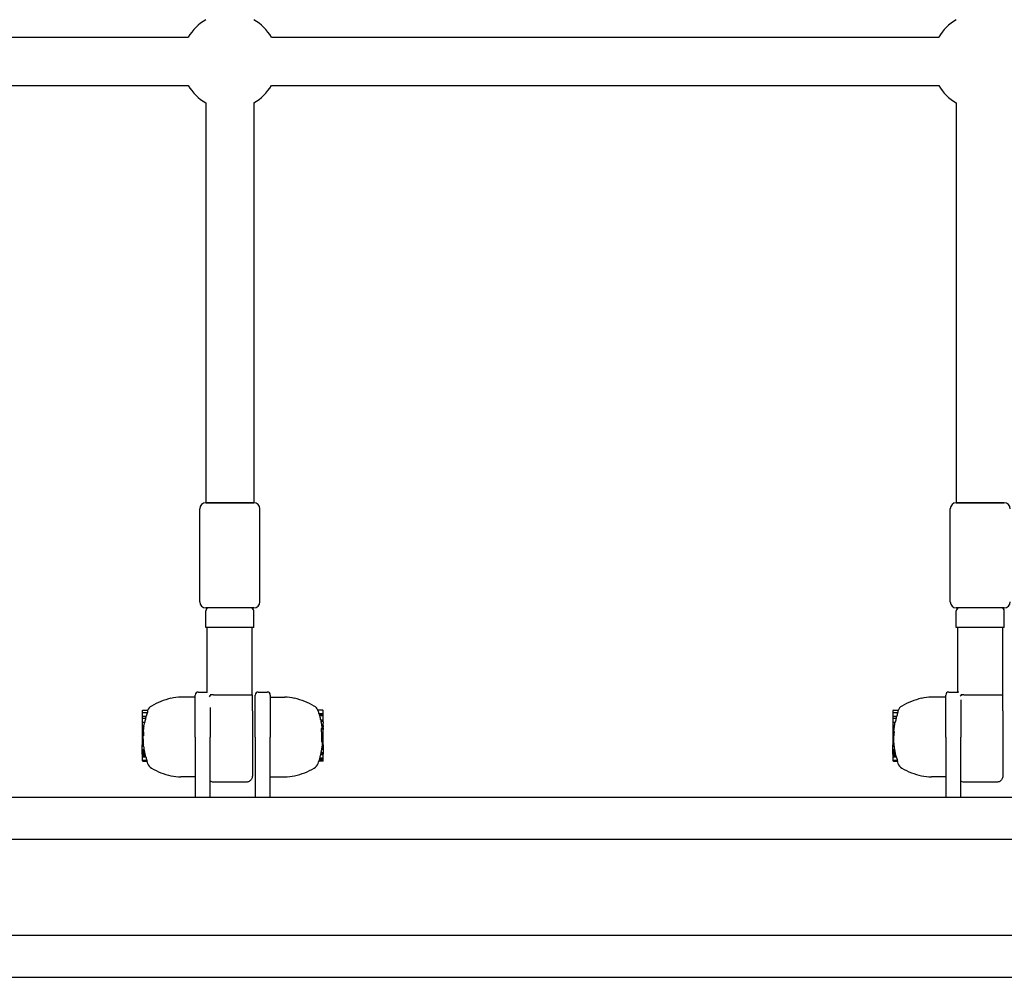
# Model space of a CAD drawing. Extents: x 42241 to 48373, y -11803 to -5681.
# Drawn here: x 44777 to 45105, y -9511 to -9193 of the extents above; entities that cross this region are included whole.
import ezdxf

# ---------------------------------------------------------------- set-up
doc = ezdxf.new("R2010")
doc.units = 0
doc.header["$LTSCALE"] = 30
doc.header["$MEASUREMENT"] = 0
doc.layers.get('0').update_dxf_attribs({"linetype": 'CONTINUOUS'})

# ---------------------------------------------------------------- blocks, each defined once
blk = doc.blocks.new('A$C67D94930')
for p, q in [((189.66, 345.65), (322.8, 345.65)), ((350.51, 345.65), (572.79, 345.65)), ((189.66, 329.65), (322.8, 329.65)), ((350.51, 329.65), (572.79, 329.65)), ((328.65, 323.79), (328.65, 190.65)), ((344.65, 323.79), (344.65, 190.65)), ((578.65, 323.79), (578.65, 190.65)), ((328.65, 190.65), (344.65, 190.65)), ((344.65, 190.65), (328.65, 190.65)), ((578.65, 190.65), (594.65, 190.65)), ((594.65, 190.65), (578.65, 190.65)), ((326.65, 157.65), (326.65, 188.65)), ((346.65, 157.65), (346.65, 188.65)), ((576.65, 157.65), (576.65, 188.65)), ((344.65, 155.65), (328.65, 155.65)), ((328.65, 149.15), (328.65, 154.65)), ((344.65, 149.15), (344.65, 154.65)), ((594.65, 155.65), (578.65, 155.65)), ((578.65, 149.15), (578.65, 154.65)), ((594.65, 149.15), (594.65, 154.65)), ((344.65, 149.15), (328.65, 149.15)), ((329.15, 127.65), (329.15, 149.15)), ((344.15, 126.72), (344.15, 149.15)), ((594.65, 149.15), (578.65, 149.15)), ((579.15, 127.65), (579.15, 149.15)), ((594.15, 126.72), (594.15, 149.15)), ((325.15, 125.91), (320.35, 125.91)), ((325.15, 112.65), (325.15, 126.65)), ((326.15, 127.65), (329.15, 127.65)), ((331.17, 126.72), (330.1, 126.72)), ((331.18, 126.72), (331.17, 126.72)), ((331.18, 126.72), (336.68, 126.72)), ((336.68, 126.72), (342.18, 126.72)), ((342.18, 126.72), (344.17, 126.72)), ((344.19, 121.38), (344.17, 126.72)), ((345.15, 112.65), (345.15, 126.65)), ((346.15, 127.65), (349.15, 127.65)), ((350.15, 126.65), (350.15, 112.65)), ((350.15, 125.91), (354.95, 125.91)), ((575.15, 125.91), (570.35, 125.91)), ((575.15, 112.65), (575.15, 126.65)), ((576.15, 127.65), (579.15, 127.65)), ((581.17, 126.72), (580.14, 126.72)), ((580.15, 125), (580.15, 112.65)), ((581.18, 126.72), (581.17, 126.72)), ((581.18, 126.72), (586.68, 126.72)), ((586.68, 126.72), (592.18, 126.72)), ((592.18, 126.72), (594.17, 126.72)), ((594.19, 121.38), (594.17, 126.72)), ((307.5, 121.39), (307.5, 120.67)), ((307.7, 121.59), (309.29, 121.59)), ((330.15, 122.49), (330.15, 112.65)), ((367.6, 121.59), (366, 121.59)), ((367.8, 120.33), (367.8, 121.39)), ((557.5, 121.39), (557.5, 120.67)), ((557.7, 121.59), (559.29, 121.59)), ((307.5, 120.67), (307.5, 119.6)), ((307.5, 119.6), (307.5, 118.89)), ((307.5, 119.6), (308.81, 119.6)), ((307.5, 118.89), (307.5, 117.6)), ((307.5, 118.89), (308.62, 118.89)), ((307.7, 120.88), (309.22, 120.88)), ((367.8, 120.33), (366.45, 120.33)), ((367.8, 119.99), (366.56, 119.99)), ((367.8, 119.67), (366.65, 119.67)), ((367.8, 118.29), (367.01, 118.29)), ((367.8, 118.1), (367.05, 118.1)), ((367.8, 119.99), (367.8, 120.33)), ((367.8, 119.67), (367.8, 119.99)), ((367.8, 118.29), (367.8, 119.67)), ((367.8, 118.1), (367.8, 118.29)), ((367.8, 118.06), (367.8, 118.1)), ((557.5, 120.67), (557.5, 119.6)), ((557.5, 119.6), (557.5, 118.89)), ((557.5, 119.6), (558.81, 119.6)), ((557.5, 118.89), (557.5, 117.6)), ((557.5, 118.89), (558.62, 118.89)), ((557.7, 120.88), (559.22, 120.88)), ((307.5, 117.6), (307.5, 116.6)), ((307.5, 117.6), (308.32, 117.6)), ((307.5, 116.6), (308.04, 116.6)), ((307.5, 116.6), (307.5, 116.56)), ((307.5, 116.56), (307.95, 116.56)), ((307.5, 116.56), (307.5, 116.51)), ((307.5, 116.51), (307.95, 116.51)), ((307.5, 116.51), (307.5, 116.48)), ((307.5, 116.48), (307.94, 116.48)), ((307.5, 116.48), (307.5, 116.46)), ((307.5, 116.46), (307.94, 116.46)), ((307.5, 116.46), (307.5, 116.14)), ((307.5, 116.14), (307.97, 116.14)), ((307.5, 116.14), (307.5, 114.98)), ((307.5, 114.98), (307.5, 114.25)), ((307.5, 114.98), (307.83, 114.98)), ((367.8, 118.06), (367.06, 118.06)), ((367.8, 117.96), (367.08, 117.96)), ((367.8, 117.78), (367.12, 117.78)), ((367.8, 115.29), (367.21, 115.29)), ((367.8, 115.45), (367.22, 115.45)), ((367.8, 115.55), (367.24, 115.55)), ((367.8, 115.58), (367.28, 115.58)), ((367.8, 115.8), (367.45, 115.8)), ((367.8, 117.96), (367.8, 118.06)), ((367.8, 117.78), (367.8, 117.96)), ((367.8, 117.72), (367.8, 117.78)), ((367.8, 117.72), (367.8, 117.25)), ((367.8, 116.46), (367.8, 117.25)), ((367.8, 116.46), (367.8, 115.96)), ((367.8, 115.8), (367.8, 115.96)), ((367.8, 115.58), (367.8, 115.8)), ((367.8, 115.58), (367.8, 115.55)), ((367.8, 115.55), (367.8, 115.45)), ((367.8, 115.45), (367.8, 115.29)), ((367.8, 115.29), (367.8, 115.19)), ((367.8, 114.85), (367.8, 115.19)), ((367.8, 113.85), (367.8, 114.85)), ((557.5, 117.6), (557.5, 116.6)), ((557.5, 117.6), (558.32, 117.6)), ((557.5, 116.6), (558.04, 116.6)), ((557.5, 116.6), (557.5, 116.56)), ((557.5, 116.56), (557.95, 116.56)), ((557.5, 116.56), (557.5, 116.51)), ((557.5, 116.51), (557.95, 116.51)), ((557.5, 116.51), (557.5, 116.48)), ((557.5, 116.48), (557.94, 116.48)), ((557.5, 116.48), (557.5, 116.46)), ((557.5, 116.46), (557.94, 116.46)), ((557.5, 116.46), (557.5, 116.14)), ((557.5, 116.14), (557.97, 116.14)), ((557.5, 116.14), (557.5, 114.98)), ((557.5, 114.98), (557.5, 114.25)), ((557.5, 114.98), (557.83, 114.98)), ((307.5, 114.25), (307.92, 114.25)), ((307.5, 114.25), (307.5, 113.09)), ((307.5, 113.09), (307.5, 113.04)), ((307.5, 113.09), (307.88, 113.09)), ((307.5, 113.04), (307.68, 113.04)), ((307.5, 113.04), (307.5, 112.87)), ((307.5, 112.87), (307.7, 112.87)), ((307.5, 112.87), (307.5, 112.59)), ((307.5, 112.59), (307.71, 112.59)), ((307.5, 112.59), (307.5, 112.28)), ((307.5, 112.28), (307.73, 112.28)), ((307.5, 112.28), (307.5, 111.92)), ((307.5, 111.92), (307.74, 111.92)), ((307.5, 111.92), (307.5, 111.78)), ((307.5, 111.78), (307.75, 111.78)), ((307.5, 111.78), (307.5, 111.65)), ((307.5, 111.65), (307.75, 111.65)), ((307.5, 111.65), (307.5, 111.53)), ((307.5, 111.53), (307.75, 111.53)), ((307.5, 111.53), (307.5, 111.42)), ((325.15, 112.65), (325.15, 92.65)), ((330.15, 92.65), (330.15, 112.65)), ((345.15, 112.65), (345.15, 92.65)), ((350.15, 92.65), (350.15, 112.65)), ((367.8, 113.85), (367.3, 113.85)), ((367.8, 113.81), (367.3, 113.81)), ((367.8, 113.85), (367.8, 113.81)), ((367.8, 111.15), (367.8, 113.81)), ((557.5, 114.25), (557.92, 114.25)), ((557.5, 114.25), (557.5, 113.09)), ((557.5, 113.09), (557.5, 113.04)), ((557.5, 113.09), (557.88, 113.09)), ((557.5, 113.04), (557.68, 113.04)), ((557.5, 113.04), (557.5, 112.87)), ((557.5, 112.87), (557.7, 112.87)), ((557.5, 112.87), (557.5, 112.59)), ((557.5, 112.59), (557.71, 112.59)), ((557.5, 112.59), (557.5, 112.28)), ((557.5, 112.28), (557.73, 112.28)), ((557.5, 112.28), (557.5, 111.92)), ((557.5, 111.92), (557.74, 111.92)), ((557.5, 111.92), (557.5, 111.78)), ((557.5, 111.78), (557.75, 111.78)), ((557.5, 111.78), (557.5, 111.65)), ((557.5, 111.65), (557.75, 111.65)), ((557.5, 111.65), (557.5, 111.53)), ((557.5, 111.53), (557.75, 111.53)), ((557.5, 111.53), (557.5, 111.42)), ((575.15, 112.65), (575.15, 92.65)), ((580.15, 92.65), (580.15, 112.65)), ((307.5, 111.42), (307.75, 111.42)), ((307.5, 111.42), (307.5, 111.33)), ((307.5, 111.33), (307.75, 111.33)), ((307.5, 111.33), (307.5, 111.23)), ((307.5, 111.23), (307.75, 111.23)), ((307.5, 111.23), (307.5, 111.17)), ((307.5, 111.17), (307.77, 111.17)), ((307.5, 111.17), (307.5, 110.02)), ((307.5, 109.59), (307.5, 110.02)), ((307.5, 110.02), (307.86, 110.02)), ((307.5, 109.59), (307.91, 109.59)), ((307.5, 108.54), (307.5, 109.59)), ((307.5, 108.54), (308.06, 108.54)), ((307.5, 108.48), (307.5, 108.54)), ((307.5, 108.48), (308.06, 108.48)), ((307.5, 108.35), (307.5, 108.48)), ((307.5, 108.35), (308.09, 108.35)), ((307.5, 108.22), (307.5, 108.35)), ((367.8, 111.15), (367.28, 111.15)), ((367.8, 108.53), (367.3, 108.53)), ((367.8, 108.59), (367.32, 108.59)), ((367.8, 108.56), (367.32, 108.56)), ((367.8, 108.64), (367.33, 108.64)), ((367.8, 108.62), (367.33, 108.62)), ((367.8, 108.94), (367.37, 108.94)), ((367.8, 110.99), (367.39, 110.99)), ((367.8, 110.56), (367.51, 110.56)), ((367.8, 110.1), (367.51, 110.1)), ((367.8, 110.53), (367.55, 110.53)), ((367.8, 110.99), (367.8, 111.15)), ((367.8, 110.56), (367.8, 110.99)), ((367.8, 110.53), (367.8, 110.56)), ((367.8, 110.1), (367.8, 110.53)), ((367.8, 110.1), (367.8, 108.94)), ((367.8, 108.94), (367.8, 108.64)), ((367.8, 108.64), (367.8, 108.62)), ((367.8, 108.62), (367.8, 108.59)), ((367.8, 108.59), (367.8, 108.56)), ((367.8, 108.56), (367.8, 108.53)), ((367.8, 108.53), (367.8, 107.37)), ((557.5, 111.42), (557.75, 111.42)), ((557.5, 111.42), (557.5, 111.33)), ((557.5, 111.33), (557.75, 111.33)), ((557.5, 111.33), (557.5, 111.23)), ((557.5, 111.23), (557.75, 111.23)), ((557.5, 111.23), (557.5, 111.17)), ((557.5, 111.17), (557.77, 111.17)), ((557.5, 111.17), (557.5, 110.02)), ((557.5, 109.59), (557.5, 110.02)), ((557.5, 110.02), (557.86, 110.02)), ((557.5, 109.59), (557.91, 109.59)), ((557.5, 108.54), (557.5, 109.59)), ((557.5, 108.54), (558.06, 108.54)), ((557.5, 108.48), (557.5, 108.54)), ((557.5, 108.48), (558.06, 108.48)), ((557.5, 108.35), (557.5, 108.48)), ((557.5, 108.35), (558.09, 108.35)), ((557.5, 108.22), (557.5, 108.35)), ((307.5, 108.22), (308.12, 108.22)), ((307.5, 108.08), (307.5, 108.22)), ((307.5, 108.08), (308.15, 108.08)), ((307.5, 107.93), (307.5, 108.08)), ((307.5, 107.93), (308.18, 107.93)), ((307.5, 107.78), (307.5, 107.93)), ((307.5, 107.78), (308.21, 107.78)), ((307.5, 107.55), (307.5, 107.78)), ((307.5, 107.55), (308.25, 107.55)), ((307.5, 107.35), (307.5, 107.55)), ((307.5, 107.35), (308.29, 107.35)), ((307.5, 107.2), (307.5, 107.35)), ((307.5, 107.2), (308.32, 107.2)), ((307.5, 107.09), (307.5, 107.2)), ((307.5, 107.09), (308.33, 107.09)), ((307.5, 107.02), (307.5, 107.09)), ((307.5, 107.02), (308.34, 107.02)), ((307.5, 106.99), (307.5, 107.02)), ((307.5, 106.99), (308.34, 106.99)), ((307.5, 106.8), (307.5, 106.64)), ((307.5, 106.8), (308.37, 106.8)), ((307.5, 106.64), (307.5, 106.25)), ((307.5, 106.64), (308.46, 106.64)), ((307.5, 106.25), (307.5, 106.1)), ((307.5, 106.25), (308.56, 106.25)), ((307.5, 106.1), (307.5, 105.14)), ((307.5, 106.1), (308.66, 106.1)), ((307.5, 105.14), (307.5, 104.87)), ((367.6, 105.24), (366.54, 105.24)), ((367.6, 105.6), (366.63, 105.6)), ((367.8, 106.76), (366.94, 106.76)), ((367.8, 106.8), (366.96, 106.8)), ((367.8, 107.02), (367.01, 107.02)), ((367.8, 107.01), (367.01, 107.01)), ((367.8, 107), (367.01, 107)), ((367.8, 107), (367.01, 107)), ((367.8, 107), (367.01, 107)), ((367.8, 106.99), (367.01, 106.99)), ((367.8, 107.37), (367.08, 107.37)), ((367.8, 107.37), (367.8, 107.04)), ((367.8, 107.04), (367.8, 107.02)), ((367.8, 107.02), (367.8, 107.01)), ((367.8, 107.01), (367.8, 107)), ((367.8, 107), (367.8, 106.99)), ((367.8, 107), (367.8, 107)), ((367.8, 107), (367.8, 107)), ((367.8, 106.76), (367.8, 106.8)), ((367.8, 105.8), (367.8, 106.76)), ((367.8, 105.45), (367.8, 105.8)), ((367.8, 105.03), (367.8, 105.45)), ((367.8, 104.87), (367.8, 105.03)), ((557.5, 108.22), (558.12, 108.22)), ((557.5, 108.08), (557.5, 108.22)), ((557.5, 108.08), (558.15, 108.08)), ((557.5, 107.93), (557.5, 108.08)), ((557.5, 107.93), (558.18, 107.93)), ((557.5, 107.78), (557.5, 107.93)), ((557.5, 107.78), (558.21, 107.78)), ((557.5, 107.55), (557.5, 107.78)), ((557.5, 107.55), (558.25, 107.55)), ((557.5, 107.35), (557.5, 107.55)), ((557.5, 107.35), (558.29, 107.35)), ((557.5, 107.2), (557.5, 107.35)), ((557.5, 107.2), (558.32, 107.2)), ((557.5, 107.09), (557.5, 107.2)), ((557.5, 107.09), (558.33, 107.09)), ((557.5, 107.02), (557.5, 107.09)), ((557.5, 107.02), (558.34, 107.02)), ((557.5, 106.99), (557.5, 107.02)), ((557.5, 106.99), (558.34, 106.99)), ((557.5, 106.8), (557.5, 106.64)), ((557.5, 106.8), (558.37, 106.8)), ((557.5, 106.64), (557.5, 106.25)), ((557.5, 106.64), (558.46, 106.64)), ((557.5, 106.25), (557.5, 106.1)), ((557.5, 106.25), (558.56, 106.25)), ((557.5, 106.1), (557.5, 105.14)), ((557.5, 106.1), (558.66, 106.1)), ((557.5, 105.14), (557.5, 104.87)), ((307.7, 104.94), (309.01, 104.94)), ((307.7, 104.67), (309.03, 104.67)), ((367.6, 104.67), (366.35, 104.67)), ((367.6, 104.82), (366.4, 104.82)), ((557.7, 104.94), (559.01, 104.94)), ((557.7, 104.67), (559.03, 104.67)), ((325.15, 99.39), (320.35, 99.39)), ((350.15, 99.39), (354.95, 99.39)), ((575.15, 99.39), (570.35, 99.39)), ((342.15, 97.65), (331.15, 97.65)), ((592.15, 97.65), (581.15, 97.65)), ((118.55, 92.65), (1196.65, 92.65)), ((115.54, 78.65), (829.65, 78.65)), ((115.54, 46.65), (829.65, 46.65)), ((118.55, 32.65), (1200.82, 32.65))]:
    blk.add_line(p, q)
at = {"flags": 128}
for points in [[(309.25, 121.48), (309.25, 121.48), (309.25, 121.48), (309.25, 121.48), (309.24, 121.47), (309.24, 121.47), (309.24, 121.47), (309.24, 121.47), (309.24, 121.47), (309.24, 121.46), (309.24, 121.46), (309.24, 121.46), (309.24, 121.46), (309.24, 121.45), (309.24, 121.45), (309.24, 121.45), (309.24, 121.45), (309.23, 121.45), (309.23, 121.44), (309.23, 121.44), (309.23, 121.44), (309.23, 121.44), (309.23, 121.43), (309.23, 121.43), (309.23, 121.43)], [(344.19, 121.38), (344.2, 121), (344.2, 120.6), (344.2, 119.77), (344.2, 118.89), (344.2, 118.44), (344.2, 117.98), (344.2, 117.51), (344.21, 117.04), (344.21, 116.06), (344.21, 115.07), (344.21, 114.56), (344.21, 114.06), (344.21, 113.55), (344.21, 113.05), (344.21, 112.03), (344.21, 111.01), (344.21, 110), (344.21, 109.51), (344.21, 109.02), (344.21, 108.05), (344.2, 107.11), (344.2, 106.2), (344.2, 105.77), (344.2, 105.34), (344.2, 104.52), (344.19, 103.75), (344.19, 103.03), (344.19, 102.7), (344.19, 102.38), (344.18, 101.78), (344.18, 101.25), (344.18, 100.79), (344.17, 100.4), (344.17, 100.09), (344.16, 99.84), (344.16, 99.66), (344.15, 99.57), (344.15, 99.51), (344.14, 99.43), (344.13, 99.36), (344.12, 99.27), (344.09, 99.17), (344.06, 99.05), (343.97, 98.82), (343.85, 98.6), (343.71, 98.39), (343.53, 98.21), (343.34, 98.04), (343.13, 97.9), (342.9, 97.79), (342.65, 97.71), (342.4, 97.67), (342.15, 97.65)], [(366.07, 121.42), (366.07, 121.42), (366.07, 121.43), (366.06, 121.44), (366.06, 121.45), (366.06, 121.45), (366.05, 121.46), (366.05, 121.47), (366.05, 121.48), (366.04, 121.48), (366.04, 121.49), (366.04, 121.5), (366.04, 121.51), (366.03, 121.51), (366.03, 121.52), (366.03, 121.53), (366.02, 121.54), (366.02, 121.54), (366.02, 121.55), (366.01, 121.56), (366.01, 121.57), (366.01, 121.57), (366, 121.58), (366, 121.59), (366, 121.59)], [(559.25, 121.48), (559.25, 121.48), (559.25, 121.48), (559.25, 121.48), (559.24, 121.47), (559.24, 121.47), (559.24, 121.47), (559.24, 121.47), (559.24, 121.47), (559.24, 121.46), (559.24, 121.46), (559.24, 121.46), (559.24, 121.46), (559.24, 121.45), (559.24, 121.45), (559.24, 121.45), (559.24, 121.45), (559.23, 121.45), (559.23, 121.44), (559.23, 121.44), (559.23, 121.44), (559.23, 121.44), (559.23, 121.43), (559.23, 121.43), (559.23, 121.43)], [(594.19, 121.38), (594.19, 121), (594.19, 120.6), (594.2, 119.77), (594.2, 118.89), (594.2, 118.44), (594.2, 117.98), (594.2, 117.51), (594.2, 117.04), (594.2, 116.06), (594.21, 115.07), (594.21, 114.56), (594.21, 114.06), (594.21, 113.55), (594.21, 113.05), (594.21, 112.03), (594.21, 111.01), (594.21, 110), (594.2, 109.51), (594.2, 109.02), (594.2, 108.05), (594.2, 107.11), (594.2, 106.2), (594.2, 105.77), (594.2, 105.34), (594.19, 104.52), (594.19, 103.75), (594.19, 103.03), (594.19, 102.7), (594.18, 102.38), (594.18, 101.78), (594.18, 101.25), (594.17, 100.79), (594.17, 100.4), (594.16, 100.09), (594.16, 99.84), (594.15, 99.66), (594.15, 99.57), (594.15, 99.51), (594.14, 99.43), (594.13, 99.36), (594.11, 99.27), (594.09, 99.17), (594.06, 99.05), (593.97, 98.82), (593.85, 98.6), (593.7, 98.39), (593.53, 98.21), (593.34, 98.04), (593.12, 97.9), (592.89, 97.79), (592.65, 97.71), (592.4, 97.67), (592.15, 97.65)], [(367.22, 117.25), (367.22, 117.27), (367.21, 117.29), (367.21, 117.31), (367.21, 117.33), (367.2, 117.35), (367.2, 117.37), (367.19, 117.39), (367.19, 117.41), (367.19, 117.43), (367.18, 117.45), (367.18, 117.47), (367.18, 117.49), (367.17, 117.51), (367.17, 117.53), (367.16, 117.55), (367.16, 117.57), (367.16, 117.59), (367.15, 117.61), (367.15, 117.63), (367.15, 117.64), (367.14, 117.66), (367.14, 117.68), (367.14, 117.7), (367.13, 117.72)], [(367.22, 114.85), (367.22, 114.87), (367.22, 114.88), (367.22, 114.9), (367.22, 114.91), (367.22, 114.93), (367.22, 114.94), (367.22, 114.96), (367.22, 114.97), (367.21, 114.98), (367.21, 115), (367.21, 115.01), (367.21, 115.03), (367.21, 115.04), (367.21, 115.06), (367.21, 115.07), (367.21, 115.08), (367.21, 115.1), (367.21, 115.11), (367.21, 115.13), (367.21, 115.14), (367.21, 115.15), (367.21, 115.17), (367.21, 115.18), (367.21, 115.19)], [(367.3, 113.85), (367.29, 113.89), (367.29, 113.93), (367.28, 113.97), (367.28, 114.01), (367.28, 114.05), (367.27, 114.09), (367.27, 114.13), (367.27, 114.17), (367.26, 114.21), (367.26, 114.26), (367.26, 114.3), (367.25, 114.34), (367.25, 114.39), (367.25, 114.43), (367.24, 114.47), (367.24, 114.51), (367.24, 114.56), (367.23, 114.6), (367.23, 114.64), (367.23, 114.69), (367.23, 114.73), (367.22, 114.77), (367.22, 114.81), (367.22, 114.85)], [(367.43, 115.96), (367.43, 115.98), (367.42, 116), (367.42, 116.02), (367.42, 116.04), (367.41, 116.06), (367.41, 116.08), (367.41, 116.1), (367.41, 116.12), (367.4, 116.14), (367.4, 116.16), (367.4, 116.18), (367.39, 116.2), (367.39, 116.22), (367.39, 116.24), (367.38, 116.26), (367.38, 116.28), (367.38, 116.3), (367.37, 116.33), (367.37, 116.35), (367.37, 116.37), (367.37, 116.39), (367.36, 116.41), (367.36, 116.43), (367.36, 116.46)], [(331.15, 97.65), (330.89, 97.67), (330.63, 97.72), (330.39, 97.8), (330.15, 97.92)], [(581.15, 97.65), (580.89, 97.67), (580.63, 97.72), (580.38, 97.8), (580.15, 97.92)]]:
    blk.add_lwpolyline(points, dxfattribs=at)
for centre, radius, start, end in [((336.65, 337.65), 16, 120, 150), ((336.65, 337.65), 16, 29.999, 60), ((586.65, 337.65), 16, 120, 150), ((336.65, 337.65), 16, 210, 240), ((336.65, 337.65), 16, 300, 330.001), ((586.65, 337.65), 16, 210, 240), ((328.65, 188.65), 2, 90, 180), ((344.65, 188.65), 2, 0, 90), ((578.65, 188.65), 2, 90, 180), ((594.65, 188.65), 2, 0, 90), ((328.65, 157.65), 2, 180, 270), ((344.65, 157.65), 2, 270, 0), ((578.65, 157.65), 2, 180, 270), ((594.65, 157.65), 2, 270, 0), ((329.65, 154.65), 1, 90, 180), ((343.65, 154.65), 1, 0, 90), ((579.65, 154.65), 1, 90, 180), ((593.65, 154.65), 1, 0, 90), ((322.13, 103.06), 23.06, 102.7446, 120.206), ((320.35, 110.91), 15, 90, 102.7446), ((326.15, 126.65), 1, 90, 180), ((329.15, 126.65), 1, 86.1522, 90), ((331.18, 124.72), 2, 89.8876, 136.7227), ((346.15, 126.65), 1, 90, 180), ((349.15, 126.65), 1, 0, 90), ((354.95, 110.91), 15, 77.2554, 90), ((353.17, 103.06), 23.06, 59.794, 77.2554), ((572.13, 103.06), 23.06, 102.7446, 120.206), ((570.35, 110.91), 15, 90, 102.7446), ((576.15, 126.65), 1, 90, 180), ((579.15, 126.65), 1, 72.6854, 90), ((581.18, 124.72), 2, 89.8876, 128.1093), ((312.04, 120.39), 3, 120.206, 158.5984), ((363.26, 120.39), 3, 23.7075, 59.794), ((342.45, 112.65), 25.19, 17.7313, 20.3553), ((562.04, 120.39), 3, 120.206, 158.5984), ((332.85, 112.65), 25.02, 165.5534, 168.6069), ((332.85, 112.65), 25.02, 160.812, 163.8738), ((342.45, 112.65), 25.2, 16.4305, 17.4563), ((342.45, 112.65), 25.19, 12.9217, 16.1736), ((342.45, 112.65), 25.2, 12.4272, 12.9186), ((582.85, 112.65), 25.02, 165.5534, 168.6069), ((582.85, 112.65), 25.02, 160.812, 163.8738), ((332.85, 112.65), 25.2, 174.6961, 174.8204), ((332.85, 112.65), 25.12, 172.0203, 174.6801), ((332.85, 112.65), 25.12, 168.6552, 170.9682), ((342.45, 112.65), 25.19, 8.6793, 10.5193), ((582.85, 112.65), 25.2, 174.6961, 174.8204), ((582.85, 112.65), 25.12, 172.0203, 174.6801), ((582.85, 112.65), 25.12, 168.6552, 170.9682), ((332.85, 112.65), 24.98, 176.3307, 178.9979), ((342.45, 112.65), 24.87, 356.5448, 2.6645), ((582.85, 112.65), 24.98, 176.3307, 178.9979), ((332.85, 112.65), 25.12, 183.3803, 186.0165), ((332.85, 112.65), 25.2, 185.9985, 186.0819), ((332.85, 112.65), 25.12, 187.0075, 189.4161), ((342.45, 112.65), 25.19, 347.8863, 350.5683), ((342.45, 112.65), 25.2, 350.5706, 351.2668), ((342.45, 112.65), 25.19, 351.5254, 354.1733), ((342.45, 112.65), 25.2, 354.1747, 354.9044), ((342.45, 112.65), 25.19, 355.1595, 355.2334), ((582.85, 112.65), 25.12, 183.3803, 186.0165), ((582.85, 112.65), 25.2, 185.9985, 186.0819), ((582.85, 112.65), 25.12, 187.0075, 189.4161), ((332.85, 112.65), 25.2, 192.9797, 193.4314), ((332.85, 112.65), 25.12, 193.8461, 194.7691), ((332.85, 112.65), 25.05, 195.1565, 197.9431), ((342.45, 112.65), 25.2, 339.6075, 343.4617), ((342.45, 112.65), 25.19, 343.729, 346.4631), ((342.45, 112.65), 25.2, 346.4664, 347.6296), ((582.85, 112.65), 25.2, 192.9797, 193.4314), ((582.85, 112.65), 25.12, 193.8461, 194.7691), ((582.85, 112.65), 25.05, 195.1565, 197.9431), ((332.85, 112.65), 25.12, 197.8931, 198.5398), ((332.85, 112.65), 25.2, 198.4824, 200.3925), ((312.04, 104.92), 3, 200.3925, 239.794), ((322.13, 122.25), 23.06, 239.794, 257.2554), ((353.17, 122.25), 23.06, 282.7446, 300.206), ((363.26, 104.92), 3, 300.206, 339.6075), ((582.85, 112.65), 25.12, 197.8931, 198.5398), ((582.85, 112.65), 25.2, 198.4824, 200.3925), ((562.04, 104.92), 3, 200.3925, 239.794), ((572.13, 122.25), 23.06, 239.794, 257.2554), ((320.35, 114.39), 15, 257.2554, 270), ((354.95, 114.39), 15, 270, 282.7446), ((570.35, 114.39), 15, 257.2554, 270)]:
    blk.add_arc(centre, radius, start, end)
for centre, major_axis, ratio, start_param, end_param in [((307.7, 121.39), (0, 0.204), 0.980254, 0, 1.570796), ((332.85, 121.14), (-23.66, 0), 0.197741, 6.220766, 6.339162), ((367.6, 121.39), (0, 0.204), 0.980254, 4.712389, 6.283185), ((557.7, 121.39), (0, 0.204), 0.980254, 0, 1.570796), ((582.85, 121.14), (-23.66, 0), 0.197741, 6.220766, 6.339162), ((307.7, 120.67), (0, 0.204), 0.980254, 0, 1.570796), ((332.85, 118.33), (-24.25, 0), 0.560627, 6.189473, 6.241638), ((342.45, 119.91), (24.09, 0), 0.201018, 0.063128, 0.086621), ((342.45, 119.51), (24.21, 0), 0.195354, 0.034241, 0.057545), ((342.45, 117.94), (24.62, 0), 0.160453, 0.031801, 0.035343), ((557.7, 120.67), (0, 0.204), 0.980254, 0, 1.570796), ((582.85, 118.33), (-24.25, 0), 0.560627, 6.189473, 6.241638), ((332.85, 114.84), (-25.1, 0), 0.198826, 6.265164, 6.400983), ((332.85, 116.38), (-24.91, 0), 0.199105, 6.266999, 6.331879), ((332.85, 115.44), (-24.97, 0), 0.556329, 6.205844, 6.20808), ((332.85, 116.17), (-24.92, 0), 0.325527, 6.244852, 6.247175), ((332.85, 113.64), (-25.11, 0), 0.878264, 6.148681, 6.150587), ((332.85, 114.48), (-25.05, 0), 0.749025, 6.172177, 6.174485), ((342.45, 116.75), (24.75, 0), 0.499295, 0.09763, 0.106298), ((342.45, 115.02), (24.93, 0), 0.761316, 0.146024, 0.155474), ((342.45, 113.73), (25.07, 0), 0.906516, 0.176535, 0.179163), ((342.45, 116.09), (24.79, 0), 0.648897, 6.233299, 6.243318), ((342.45, 115.16), (24.76, 0), 0.84483, 0.001644, 0.006278), ((342.45, 116.34), (24.88, 0), 0.382129, 6.189154, 6.199336), ((342.45, 115.9), (24.98, 0), 0.114836, 6.158929, 6.170194), ((342.45, 113.13), (25.17, 0), 0.89568, 0.118432, 0.125822), ((342.45, 113.86), (25.13, 0), 0.748603, 0.091588, 0.103222), ((582.85, 114.84), (-25.1, 0), 0.198826, 6.265164, 6.400983), ((582.85, 116.38), (-24.91, 0), 0.199105, 6.266999, 6.331879), ((582.85, 115.44), (-24.97, 0), 0.556329, 6.205844, 6.20808), ((582.85, 116.17), (-24.92, 0), 0.325527, 6.244852, 6.247175), ((582.85, 113.64), (-25.11, 0), 0.878264, 6.148681, 6.150587), ((582.85, 114.48), (-25.05, 0), 0.749025, 6.172177, 6.174485), ((332.85, 113.42), (-25.18, 0), 0.371832, 0.034745, 0.040057), ((332.85, 113.49), (-25.18, 0), 0.530739, 0.033637, 0.04624), ((332.85, 113.52), (-25.17, 0), 0.702562, 0.036601, 0.052315), ((332.85, 113.38), (-25.15, 0), 0.883379, 0.035453, 0.049789), ((332.85, 112.94), (-25.13, 0), 0.987956, 0.026895, 0.041386), ((332.85, 112.52), (-25.11, 0), 0.997929, 0.024103, 0.029744), ((332.85, 112.21), (-25.11, 0), 0.978394, 0.017679, 0.022932), ((332.85, 111.85), (-25.1, 0), 0.932045, 0.008802, 0.013779), ((332.85, 111.48), (-25.1, 0), 0.850373, 6.280679, 6.285636), ((342.45, 113.03), (25.19, 0), 0.196258, 0.158978, 0.167069), ((582.85, 113.42), (-25.18, 0), 0.371832, 0.034745, 0.040057), ((582.85, 113.49), (-25.18, 0), 0.530739, 0.033637, 0.04624), ((582.85, 113.52), (-25.17, 0), 0.702562, 0.036601, 0.052315), ((582.85, 113.38), (-25.15, 0), 0.883379, 0.035453, 0.049789), ((582.85, 112.94), (-25.13, 0), 0.987956, 0.026895, 0.041386), ((582.85, 112.52), (-25.11, 0), 0.997929, 0.024103, 0.029744), ((582.85, 112.21), (-25.11, 0), 0.978394, 0.017679, 0.022932), ((582.85, 111.85), (-25.1, 0), 0.932045, 0.008802, 0.013779), ((582.85, 111.48), (-25.1, 0), 0.850373, 6.280679, 6.285636), ((332.85, 111.2), (-25.1, 0), 0.753802, 6.271156, 6.276408), ((332.85, 111.01), (-25.1, 0), 0.653258, 6.263984, 6.269653), ((332.85, 111.65), (-25.18, 0), 0.216094, 0.077236, 0.088287), ((332.85, 110.09), (-25.06, 0), 0.199055, 0.021206, 0.1006), ((332.85, 111.94), (-25.17, 0), 0.78851, 0.171854, 0.17509), ((332.85, 112.34), (-25.19, 0), 0.858455, 0.1794, 0.185317), ((332.85, 112.64), (-25.2, 0), 0.914828, 0.186885, 0.192832), ((342.45, 110.43), (25.1, 0), 0.197425, 0.11325, 0.147052), ((342.45, 108.98), (24.92, 0), 0.200922, 6.25233, 6.274979), ((342.45, 110.63), (25.06, 0), 0.631839, 6.278477, 6.305536), ((342.45, 110.5), (25.1, 0), 0.199055, 6.265438, 6.287907), ((582.85, 111.2), (-25.1, 0), 0.753802, 6.271156, 6.276408), ((582.85, 111.01), (-25.1, 0), 0.653258, 6.263984, 6.269653), ((582.85, 111.65), (-25.18, 0), 0.216094, 0.077236, 0.088287), ((582.85, 110.09), (-25.06, 0), 0.199055, 0.021206, 0.1006), ((582.85, 111.94), (-25.17, 0), 0.78851, 0.171854, 0.17509), ((582.85, 112.34), (-25.19, 0), 0.858455, 0.1794, 0.185317), ((582.85, 112.64), (-25.2, 0), 0.914828, 0.186885, 0.192832), ((307.7, 105.14), (0, -0.204), 0.980453, 4.712389, 6.283185), ((332.85, 112.81), (-25.19, 0), 0.957933, 0.191568, 0.197555), ((332.85, 112.85), (-25.17, 0), 0.985245, 0.193598, 0.199662), ((332.85, 112.75), (-25.14, 0), 0.998436, 0.193188, 0.199411), ((332.85, 112.49), (-25.09, 0), 0.997474, 0.18936, 0.198729), ((332.85, 111.87), (-25, 0), 0.968959, 0.179381, 0.187468), ((332.85, 110.71), (-24.85, 0), 0.884576, 0.153106, 0.160259), ((332.85, 109.06), (-24.67, 0), 0.71384, 0.105719, 0.112235), ((332.85, 107.49), (-24.53, 0), 0.441983, 0.037051, 0.043367), ((332.85, 106.91), (-24.52, 0), 0.136297, 6.250201, 6.257026), ((332.85, 107.25), (-24.59, 0), 0.197492, 0.093211, 0.126201), ((332.85, 106.87), (-24.5, 0), 0.195493, 0.129364, 0.160264), ((342.45, 105.78), (24.2, 0), 0.20279, 6.223041, 6.246394), ((342.45, 107.47), (24.64, 0), 0.197918, 6.239805, 6.262705), ((367.6, 105.8), (0, -0.204), 0.979222, 0, 1.570796), ((367.6, 105.45), (0, -0.204), 0.979222, 0, 1.570796), ((367.6, 105.03), (0, -0.204), 0.980288, 0, 1.570796), ((557.7, 105.14), (0, -0.204), 0.980453, 4.712389, 6.283185), ((582.85, 112.81), (-25.19, 0), 0.957933, 0.191568, 0.197555), ((582.85, 112.85), (-25.17, 0), 0.985245, 0.193598, 0.199662), ((582.85, 112.75), (-25.14, 0), 0.998436, 0.193188, 0.199411), ((582.85, 112.49), (-25.09, 0), 0.997474, 0.18936, 0.198729), ((582.85, 111.87), (-25, 0), 0.968959, 0.179381, 0.187468), ((582.85, 110.71), (-24.85, 0), 0.884576, 0.153106, 0.160259), ((582.85, 109.06), (-24.67, 0), 0.71384, 0.105719, 0.112235), ((582.85, 107.49), (-24.53, 0), 0.441983, 0.037051, 0.043367), ((582.85, 106.91), (-24.52, 0), 0.136297, 6.250201, 6.257026), ((582.85, 107.25), (-24.59, 0), 0.197492, 0.093211, 0.126201), ((582.85, 106.87), (-24.5, 0), 0.195493, 0.129364, 0.160264), ((307.7, 104.87), (0, -0.204), 0.980288, 4.712389, 6.283185), ((367.6, 104.87), (0, -0.204), 0.980288, 0, 1.570796), ((557.7, 104.87), (0, -0.204), 0.980288, 4.712389, 6.283185)]:
    blk.add_ellipse(centre, major_axis=major_axis, ratio=ratio, start_param=start_param, end_param=end_param)

msp = doc.modelspace()

# ---------------------------------------------------------------- block references
msp.add_blockref('A$C67D94930', (44510.37, -9544.1))

doc.saveas('drawing.dxf')
